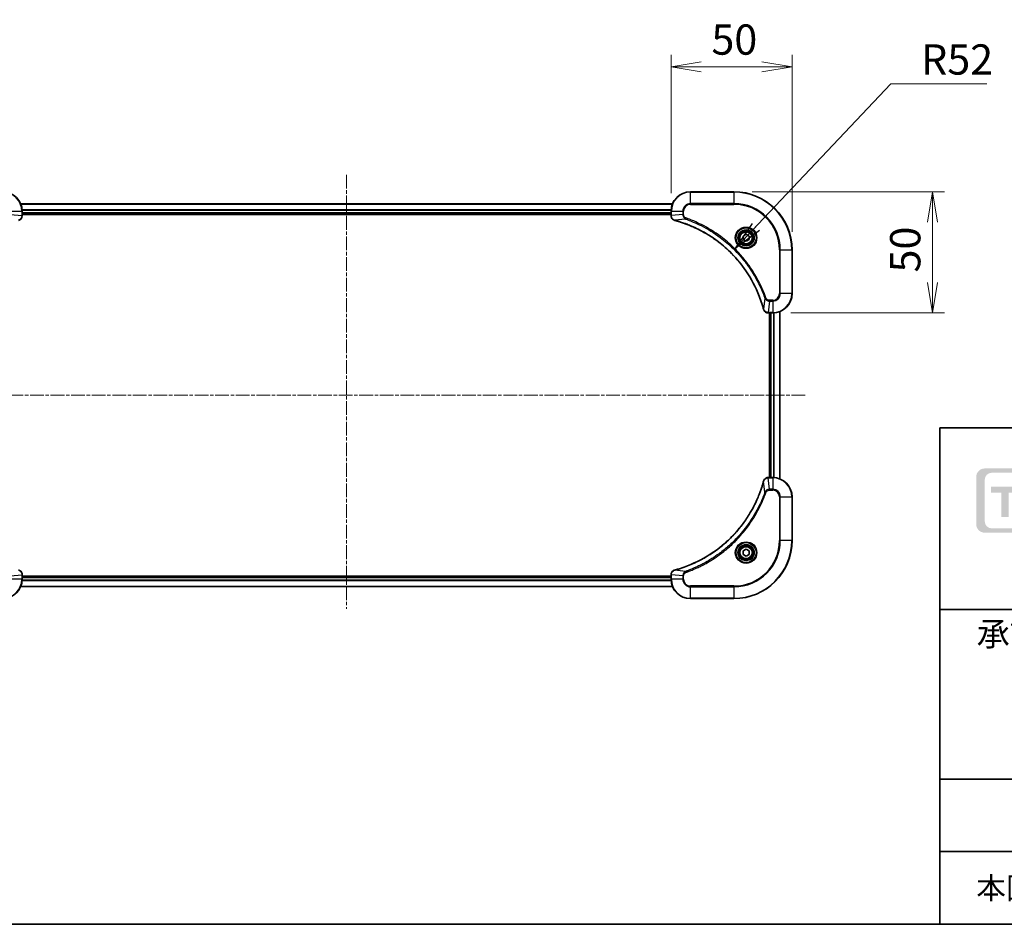
# Model space of a CAD drawing. Units: millimetres. Extents: x 0 to 8858, y 0 to 1405.
# Drawn here: x 2048 to 2455, y 0 to 374 of the extents above; entities that cross this region are included whole.
import ezdxf
from ezdxf.enums import TextEntityAlignment as Align

# ---------------------------------------------------------------- set-up
doc = ezdxf.new("R2010")
doc.units = ezdxf.units.MM
doc.linetypes.add('CHAIN', pattern=[0.3543, 0.2362, -0.0295, 0.0591, -0.0295])
for name, color, linetype, lineweight in [('Border (ISO)', 7, 'Continuous', 35), ('Centerline (ISO)', 131, 'Continuous', 18), ('Dimension (ISO)', 7, 'Continuous', 18), ('Dimension (ISO) @ 1', 7, 'Continuous', 18), ('Hatch (ISO)', 1, 'Continuous', 18), ('Symbol (ISO)', 7, 'Continuous', 18), ('Symbol (ISO) @ 1', 7, 'Continuous', 18), ('Title (ISO)', 7, 'Continuous', 35), ('Visible (ISO)', 7, 'Continuous', 35), ('Visible Narrow (ISO)', 7, 'Continuous', 25)]:
    doc.layers.add(name, color=color, linetype=linetype, lineweight=lineweight)
doc.styles.add('Note Text (TK)', font='MS PGothic.ttf')
doc.styles.add('文字スタイル40', font='MS PGothic.ttf')
doc.styles.add('文字スタイル67', font='arial.ttf')
doc.dimstyles.new('Default - Method 1b (TK)', dxfattribs={"dimscale": 3.5, "dimtxt": 2.5, "dimasz": 2.5, "dimexe": 1, "dimexo": 1.5, "dimgap": 1, "dimtad": 1, "dimrnd": 1e-08, "dimdsep": 46, "dimtxsty": 'Note Text (TK)', "dimblk": 'OPEN', "dimcen": 0.09, "dimdle": 5, "dimclrd": 100, "dimclre": 100, "dimclrt": 7, "dimadec": 1, "dimazin": 1, "dimtfac": 1, "dimtmove": 0, "dimatfit": 3, "dimldrblk": 'OPEN', "dimfxl": 1, "dimtolj": 1, "dimlwd": -1, "dimlwe": -1, "dimarcsym": 0})
doc.dimstyles.new('Default - Method 1b (TK)$7', dxfattribs={"dimscale": 5, "dimtxt": 2.5, "dimasz": 2.5, "dimexe": 1, "dimexo": 1.5, "dimgap": 1, "dimtad": 1, "dimrnd": 1e-08, "dimdsep": 46, "dimtxsty": 'Note Text (TK)', "dimblk": 'OPEN', "dimcen": 0.09, "dimdle": 5, "dimclrd": 100, "dimclre": 100, "dimclrt": 7, "dimadec": 1, "dimazin": 1, "dimtfac": 1, "dimtmove": 0, "dimatfit": 3, "dimldrblk": 'OPEN', "dimfxl": 1, "dimtolj": 1, "dimlwd": -1, "dimlwe": -1, "dimarcsym": 0})

# ---------------------------------------------------------------- blocks, each defined once
blk = doc.blocks.new('図面枠 tk図枠')
at = {"layer": 'Border (ISO)'}
blk.add_line((14.5, 8), (405.5, 8), dxfattribs=at)
blk = doc.blocks.new('表題欄 コピー版 tk表題欄')
at = {"layer": 'Hatch (ISO)'}
h = blk.add_hatch(color=256, dxfattribs=at)
edge = h.paths.add_edge_path(flags=0)
edge.add_arc((95.445, 237.347), 0.596, 270, 360)
edge.add_line((96.041, 237.347), (96.041, 240.759))
edge.add_arc((95.445, 240.759), 0.596, 0, 90)
edge.add_line((95.445, 241.354), (79.007, 241.354))
edge.add_arc((79.007, 240.759), 0.596, 90, 180)
edge.add_line((78.411, 240.759), (78.411, 237.347))
edge.add_arc((79.007, 237.347), 0.596, 180, 270)
edge.add_line((79.007, 236.751), (95.445, 236.751))
edge = h.paths.add_edge_path()
edge.add_line((77.709, 241.003), (77.709, 237.102))
edge.add_arc((78.411, 237.102), 0.702, 180, 270)
edge.add_line((78.411, 236.4), (96.041, 236.4))
edge.add_arc((96.041, 237.102), 0.702, 270, 360)
edge.add_line((96.743, 237.102), (96.743, 241.003))
edge.add_arc((96.041, 241.003), 0.702, 0, 90)
edge.add_line((96.041, 241.705), (78.411, 241.705))
edge.add_arc((78.411, 241.003), 0.702, 90, 180)
blk.add_hatch(color=256, dxfattribs=at).paths.add_polyline_path([(78.941, 240.195), (78.941, 239.706), (79.79, 239.706), (79.79, 237.706), (80.378, 237.706), (80.378, 239.706), (81.227, 239.706), (81.227, 240.195)])
at = {"layer": 'Title (ISO)'}
for p, q in [((74.709, 245.053), (255.709, 245.053)), ((74.709, 204.053), (74.709, 245.053)), ((74.709, 230.053), (230.709, 230.053)), ((74.709, 216.053), (230.709, 216.053)), ((255.709, 210.053), (74.709, 210.053)), ((74.709, 204.053), (255.709, 204.053))]:
    blk.add_line(p, q, dxfattribs=at)
at = {"layer": 'Title (ISO)', "color": 1, "insert": (87.209, 228.053), "char_height": 2, "attachment_point": 5, "line_spacing_factor": 1.5, "style": 'Note Text (TK)'}
blk.add_mtext('\\fＭＳ Ｐゴシック|b0|i0;{\\H2.0000;承認/Approved}', dxfattribs=at)
at = {"layer": 'Title (ISO)', "color": 7, "insert": (77.709, 207.053), "char_height": 1.8, "attachment_point": 4, "line_spacing_factor": 1.5, "style": 'Note Text (TK)'}
blk.add_mtext('\\fMS PGothic|b0|i0;{\\H1.8000;本図面の著作権は株式会社タカチ電機工業に帰属します。 / Copyright (C)\xa0 TAKACHI ELECTRONICS ENCLOSURE CO., LTD. All Rights Reserved.}', dxfattribs=at)
at = {"layer": 'Title (ISO)', "color": 7}
for tag, p, height, style in [('<品名>_001', (157.496, 236.654), 2.5, 'Note Text (TK)'), ('<Title>_001', (157.488, 231.552), 2, '文字スタイル67'), ('<尺度>_001', (240.922, 223.303), 2.5, 'Note Text (TK)'), ('<型番>_001', (157.658, 219.993), 3, '文字スタイル40'), ('<ページ_No.>_001', (237.8, 212.303), 2.5, 'Note Text (TK)'), ('<総ページ数>_001', (246.793, 212.303), 2.5, 'Note Text (TK)'), ('作成日_001', (175.582, 211.781), 2.5, 'Note Text (TK)')]:
    blk.add_attdef(tag, p, '', height=height, dxfattribs=dict(at, style=style))
at = {"layer": 'Title (ISO)', "color": 7, "style": 'Note Text (TK)'}
blk.add_attdef('<部品サイズ>', text='', height=2.5, dxfattribs=at).set_placement((112.209, 213.053), align=Align.MIDDLE_CENTER)
blk = doc.blocks.new('_Open')
at = {"color": 0, "linetype": 'ByBlock', "lineweight": -2}
for p, q in [((-1, 0.167), (0, 0)), ((-1, -0.167), (0, 0)), ((0, 0), (-1, 0))]:
    blk.add_line(p, q, dxfattribs=at)
blk = doc.blocks.new('*D37')
at = {"layer": 'Defpoints', "color": 0}
for p in [(2367.44, 354.14), (2317.44, 294.51), (2367.44, 278.51)]:
    blk.add_point(p, dxfattribs=at)
at = {"layer": 'Dimension (ISO)', "color": 100}
for p, q in [((2317.44, 302.01), (2317.44, 359.14)), ((2367.44, 286.01), (2367.44, 359.14)), ((2329.94, 354.14), (2354.94, 354.14))]:
    blk.add_line(p, q, dxfattribs=at)
at = {"layer": 'Dimension (ISO)', "color": 100, "xscale": 12.5, "yscale": 12.5, "zscale": 12.5, "rotation": 180}
blk.add_blockref('_Open', (2317.44, 354.14), dxfattribs=at)
at = {"layer": 'Dimension (ISO)', "color": 100, "xscale": 12.5, "yscale": 12.5, "zscale": 12.5}
blk.add_blockref('_Open', (2367.44, 354.14), dxfattribs=at)
at = {"layer": 'Dimension (ISO)', "color": 7, "insert": (2334.13, 365.39), "char_height": 12.5, "attachment_point": 4, "style": 'Note Text (TK)'}
blk.add_mtext('\\A1;50', dxfattribs=at)
blk = doc.blocks.new('*D38')
at = {"layer": 'Defpoints', "color": 0}
for p in [(2343.44, 302.51), (2425.44, 302.51), (2359.44, 252.51)]:
    blk.add_point(p, dxfattribs=at)
at = {"layer": 'Dimension (ISO)', "color": 100}
for p, q in [((2350.94, 302.51), (2430.44, 302.51)), ((2425.44, 265.01), (2425.44, 290.01)), ((2366.94, 252.51), (2430.44, 252.51))]:
    blk.add_line(p, q, dxfattribs=at)
at = {"layer": 'Dimension (ISO)', "color": 100, "xscale": 12.5, "yscale": 12.5, "zscale": 12.5}
for p, rotation in [((2425.44, 302.51), 90), ((2425.44, 252.51), 270)]:
    blk.add_blockref('_Open', p, dxfattribs=dict(at, rotation=rotation))
at = {"layer": 'Dimension (ISO)', "color": 7, "insert": (2414.19, 269.2), "char_height": 12.5, "attachment_point": 4, "rotation": 90, "style": 'Note Text (TK)'}
blk.add_mtext('\\A1;50', dxfattribs=at)

msp = doc.modelspace()

# ---------------------------------------------------------------- linework, layer by layer
at = {"layer": 'Centerline (ISO)', "linetype": 'CHAIN', "ltscale": 23.990969}
for p, q in [((2183.4438, 309.5334), (2183.4438, 130.3458)), ((2372.8644, 218.5108), (1992.0537, 218.5108))]:
    msp.add_line(p, q, dxfattribs=at)
at = {"layer": 'Visible (ISO)'}
for p, q in [((2343.4438, 302.5108), (2325.4438, 302.5108)), ((2318.0276, 297.5108), (2048.86, 297.5108)), ((2049.4438, 292.6798), (2049.4438, 294.5108)), ((2049.4438, 293.5108), (2317.4438, 293.5108)), ((2049.4438, 293.2108), (2317.4438, 293.2108)), ((2317.4438, 294.5108), (2317.4438, 292.6798)), ((2049.4438, 292.6644), (2049.4438, 292.6798)), ((2317.4438, 292.6798), (2317.4438, 292.6644)), ((2347.1938, 284.2325), (2348.4438, 284.9542)), ((2348.4438, 284.9542), (2349.6938, 284.2325)), ((2347.1938, 282.7891), (2347.1938, 284.2325)), ((2348.4438, 282.0674), (2347.1938, 282.7891)), ((2349.6938, 282.7891), (2348.4438, 282.0674)), ((2349.6938, 284.2325), (2349.6938, 282.7891)), ((2367.4438, 260.5108), (2367.4438, 278.5108)), ((2357.5975, 252.5108), (2357.6128, 252.5108)), ((2357.6128, 252.5108), (2359.4438, 252.5108)), ((2358.1438, 252.5108), (2358.1438, 184.5108)), ((2358.4438, 252.5108), (2358.4438, 184.5108)), ((2362.4438, 183.927), (2362.4438, 253.0946)), ((2357.6128, 184.5108), (2357.5975, 184.5108)), ((2359.4438, 184.5108), (2357.6128, 184.5108)), ((2367.4438, 158.5108), (2367.4438, 176.5108)), ((2347.1938, 154.2325), (2348.4438, 154.9542)), ((2348.4438, 154.9542), (2349.6938, 154.2325)), ((2347.1938, 152.7891), (2347.1938, 154.2325)), ((2348.4438, 152.0674), (2347.1938, 152.7891)), ((2349.6938, 152.7891), (2348.4438, 152.0674)), ((2349.6938, 154.2325), (2349.6938, 152.7891)), ((2049.4438, 144.3418), (2049.4438, 144.3572)), ((2049.4438, 142.5108), (2049.4438, 144.3418)), ((2317.4438, 143.8108), (2049.4438, 143.8108)), ((2317.4438, 143.5108), (2049.4438, 143.5108)), ((2317.4438, 144.3572), (2317.4438, 144.3418)), ((2317.4438, 144.3418), (2317.4438, 142.5108)), ((2048.86, 139.5108), (2318.0276, 139.5108)), ((2325.4438, 134.5108), (2343.4438, 134.5108))]:
    msp.add_line(p, q, dxfattribs=at)
for centre, radius in [((2348.4438, 283.5108), 3.25), ((2348.4438, 283.5108), 2.75), ((2348.4438, 153.5108), 3.25), ((2348.4438, 153.5108), 2.75)]:
    msp.add_circle(centre, radius, dxfattribs=at)
for centre, radius, start, end in [((2041.4438, 294.5108), 8, 0, 90), ((2325.4438, 294.5108), 8, 90, 180), ((2343.4438, 278.5108), 24, 0, 90), ((2359.4438, 260.5108), 8, 270, 0), ((2359.4438, 176.5108), 8, 0, 90), ((2343.4438, 158.5108), 24, 270, 0), ((2041.4438, 142.5108), 8, 270, 0), ((2325.4438, 142.5108), 8, 180, 270)]:
    msp.add_arc(centre, radius, start, end, dxfattribs=at)
for points, knots in [([(2047.9624, 290.7328), (2048.1413, 290.7808), (2048.3142, 290.8541), (2048.7294, 291.1036), (2048.9506, 291.3156), (2049.3279, 291.8895), (2049.4438, 292.2766), (2049.4438, 292.6644)], [-0.196787795, -0.196787795, -0.196787795, -0.196787795, -0.154661595, -0.154661595, -0.087259675, -0.087259675, 0, 0, 0, 0]), ([(2317.4438, 292.6644), (2317.4438, 292.4039), (2317.4954, 292.1434), (2317.6986, 291.6503), (2317.8547, 291.4198), (2318.2002, 291.0841), (2318.3733, 290.9622), (2318.6775, 290.8125), (2318.7999, 290.7665), (2318.9253, 290.7328)], [-0.196787795, -0.196787795, -0.196787795, -0.196787795, -0.138164041, -0.138164041, -0.076757801, -0.076757801, -0.029522231, -0.029522231, 0, 0, 0, 0]), ([(2318.9253, 290.7328), (2318.9373, 290.7296), (2318.9493, 290.7263), (2318.9734, 290.7199), (2318.9855, 290.7166), (2318.9976, 290.7133)], [0.00000000006, 0.00000000006, 0.00000000006, 0.00000000006, 0.00379309206, 0.00379309206, 0.00758618406, 0.00758618406, 0.00758618406, 0.00758618406]), ([(2318.9976, 290.7133), (2319.2064, 290.657), (2319.4148, 290.5993), (2319.8219, 290.4839), (2320.0207, 290.4263), (2320.6231, 290.2478), (2321.0256, 290.1231), (2321.9478, 289.8253), (2322.4663, 289.6487), (2323.4765, 289.2868), (2323.9684, 289.1021), (2325.1799, 288.6262), (2325.8961, 288.3261), (2327.527, 287.5995), (2328.4369, 287.162), (2330.4987, 286.0956), (2331.6412, 285.4487), (2334.2091, 283.8636), (2335.6164, 282.8962), (2338.919, 280.3781), (2340.7602, 278.7566), (2344.6307, 274.8298), (2346.5896, 272.4549), (2350.5795, 266.6387), (2352.4547, 263.0911), (2354.2861, 258.387), (2354.641, 257.3858), (2355.1382, 255.8336), (2355.3027, 255.2897), (2355.5225, 254.5175), (2355.5852, 254.2912), (2355.6464, 254.0645)], [0, 0, 0, 0, 0.06549657, 0.06549657, 0.12817861, 0.12817861, 0.2557943, 0.2557943, 0.42169471, 0.42169471, 0.58081118, 0.58081118, 0.81593963, 0.81593963, 1.12160661, 1.12160661, 1.51897368, 1.51897368, 2.03555087, 2.03555087, 2.7767893, 2.7767893, 3.70555522, 3.70555522, 4.91295092, 4.91295092, 5.23453446, 5.23453446, 5.40661912, 5.40661912, 5.47772979, 5.47772979, 5.47772979, 5.47772979]), ([(2355.6464, 254.0645), (2355.6496, 254.0525), (2355.6529, 254.0404), (2355.6594, 254.0163), (2355.6626, 254.0042), (2355.6658, 253.9923)], [0, 0, 0, 0, 0.003793092, 0.003793092, 0.007586184, 0.007586184, 0.007586184, 0.007586184]), ([(2355.6658, 253.9923), (2355.7139, 253.8133), (2355.7871, 253.6405), (2356.0366, 253.2252), (2356.2487, 253.004), (2356.8225, 252.6268), (2357.2097, 252.5108), (2357.5975, 252.5108)], [-0.196787795, -0.196787795, -0.196787795, -0.196787795, -0.154661595, -0.154661595, -0.087259675, -0.087259675, 0, 0, 0, 0]), ([(2355.6658, 183.0293), (2355.6626, 183.0173), (2355.6594, 183.0053), (2355.6529, 182.9812), (2355.6496, 182.9691), (2355.6464, 182.957)], [0.00000000006, 0.00000000006, 0.00000000006, 0.00000000006, 0.00379309206, 0.00379309206, 0.00758618406, 0.00758618406, 0.00758618406, 0.00758618406]), ([(2357.5975, 184.5108), (2357.3369, 184.5108), (2357.0764, 184.4592), (2356.5833, 184.2561), (2356.3529, 184.0999), (2356.0172, 183.7544), (2355.8953, 183.5813), (2355.7455, 183.2772), (2355.6995, 183.1547), (2355.6658, 183.0293)], [-0.196787795, -0.196787795, -0.196787795, -0.196787795, -0.138164041, -0.138164041, -0.076757801, -0.076757801, -0.029522231, -0.029522231, 0, 0, 0, 0]), ([(2355.6464, 182.957), (2355.59, 182.7483), (2355.5324, 182.5398), (2355.417, 182.1327), (2355.3593, 181.9339), (2355.1808, 181.3315), (2355.0562, 180.929), (2354.7583, 180.0069), (2354.5818, 179.4883), (2354.2198, 178.4781), (2354.0352, 177.9862), (2353.5592, 176.7747), (2353.2592, 176.0585), (2352.5326, 174.4276), (2352.0951, 173.5177), (2351.0287, 171.4559), (2350.3818, 170.3134), (2348.7967, 167.7455), (2347.8293, 166.3382), (2345.3111, 163.0356), (2343.6896, 161.1944), (2339.7628, 157.3239), (2337.388, 155.365), (2331.5718, 151.3752), (2328.0242, 149.5), (2323.3201, 147.6685), (2322.3189, 147.3136), (2320.7667, 146.8164), (2320.2228, 146.6519), (2319.4505, 146.4322), (2319.2243, 146.3694), (2318.9976, 146.3082)], [0, 0, 0, 0, 0.06549657, 0.06549657, 0.12817861, 0.12817861, 0.2557943, 0.2557943, 0.42169471, 0.42169471, 0.58081118, 0.58081118, 0.81593963, 0.81593963, 1.12160661, 1.12160661, 1.51897368, 1.51897368, 2.03555087, 2.03555087, 2.7767893, 2.7767893, 3.70555522, 3.70555522, 4.91295092, 4.91295092, 5.23453446, 5.23453446, 5.40661912, 5.40661912, 5.47772979, 5.47772979, 5.47772979, 5.47772979]), ([(2049.4438, 144.3572), (2049.4438, 144.6177), (2049.3923, 144.8782), (2049.1891, 145.3713), (2049.0329, 145.6017), (2048.6875, 145.9374), (2048.5144, 146.0594), (2048.2102, 146.2091), (2048.0878, 146.2551), (2047.9624, 146.2888)], [-0.196787795, -0.196787795, -0.196787795, -0.196787795, -0.138164041, -0.138164041, -0.076757801, -0.076757801, -0.029522231, -0.029522231, 0, 0, 0, 0]), ([(2318.9253, 146.2888), (2318.7464, 146.2407), (2318.5735, 146.1675), (2318.1583, 145.918), (2317.9371, 145.7059), (2317.5598, 145.1321), (2317.4438, 144.745), (2317.4438, 144.3572)], [-0.196787795, -0.196787795, -0.196787795, -0.196787795, -0.154661595, -0.154661595, -0.087259675, -0.087259675, 0, 0, 0, 0]), ([(2318.9976, 146.3082), (2318.9855, 146.305), (2318.9734, 146.3017), (2318.9493, 146.2952), (2318.9373, 146.292), (2318.9253, 146.2888)], [0, 0, 0, 0, 0.003793092, 0.003793092, 0.007586184, 0.007586184, 0.007586184, 0.007586184])]:
    msp.add_open_spline(points, degree=3, knots=knots, dxfattribs=at)
at = {"layer": 'Visible Narrow (ISO)'}
for p, q in [((2325.4438, 302.3643), (2325.4438, 302.5108)), ((2325.4438, 302.3643), (2343.4438, 302.3643)), ((2325.4438, 297.6572), (2325.4438, 302.3643)), ((2343.4438, 302.3643), (2343.4438, 302.5108)), ((2343.4438, 302.3643), (2343.4438, 297.6572)), ((2048.8786, 297.4644), (2318.0091, 297.4644)), ((2325.4438, 297.6572), (2325.4438, 297.3037)), ((2343.4438, 297.6572), (2325.4438, 297.6572)), ((2325.4438, 297.3037), (2343.4438, 297.3037)), ((2343.4438, 297.3037), (2343.4438, 297.6572)), ((2044.5903, 294.5108), (2049.2974, 294.5108)), ((2044.5903, 293.1737), (2049.2974, 292.6798)), ((2049.2974, 294.5108), (2049.2974, 292.6798)), ((2049.2974, 294.5108), (2049.4438, 294.5108)), ((2317.4635, 295.0708), (2049.4242, 295.0708)), ((2049.4335, 294.9171), (2317.4542, 294.9171)), ((2317.4438, 293.8108), (2049.4438, 293.8108)), ((2317.4438, 294.5108), (2317.5903, 294.5108)), ((2317.5903, 292.6798), (2317.5903, 294.5108)), ((2317.5903, 294.5108), (2322.2974, 294.5108)), ((2322.2974, 293.1737), (2317.5903, 292.6798)), ((2322.2974, 294.5108), (2322.2974, 293.1737)), ((2322.2974, 294.5108), (2322.6509, 294.5108)), ((2322.2974, 293.1737), (2322.6509, 293.1737)), ((2322.6509, 293.1737), (2322.6509, 294.5108)), ((2049.4438, 292.6798), (2049.2974, 292.6798)), ((2317.5903, 292.6798), (2317.4438, 292.6798)), ((2323.4732, 291.273), (2319.0055, 290.7423)), ((2323.4732, 291.273), (2323.6266, 291.7056)), ((2362.2367, 278.5108), (2362.2367, 260.5108)), ((2362.5903, 278.5108), (2362.2367, 278.5108)), ((2362.5903, 260.5108), (2362.5903, 278.5108)), ((2362.5903, 278.5108), (2367.2974, 278.5108)), ((2367.2974, 278.5108), (2367.2974, 260.5108)), ((2367.2974, 278.5108), (2367.4438, 278.5108)), ((2362.5903, 260.5108), (2362.2367, 260.5108)), ((2367.2974, 260.5108), (2362.5903, 260.5108)), ((2367.2974, 260.5108), (2367.4438, 260.5108)), ((2356.206, 258.5401), (2355.6754, 254.0724)), ((2356.206, 258.5401), (2356.6387, 258.6935)), ((2358.1067, 257.3643), (2357.6128, 252.6572)), ((2359.4438, 257.7179), (2358.1067, 257.7179)), ((2358.1067, 257.3643), (2358.1067, 257.7179)), ((2358.1067, 257.3643), (2359.4438, 257.3643)), ((2359.4438, 257.3643), (2359.4438, 257.7179)), ((2359.4438, 257.3643), (2359.4438, 252.6572)), ((2359.4438, 252.6572), (2357.6128, 252.6572)), ((2357.6128, 252.5108), (2357.6128, 252.6572)), ((2358.7438, 184.5108), (2358.7438, 252.5108)), ((2359.4438, 252.6572), (2359.4438, 252.5108)), ((2359.8033, 252.5189), (2359.8033, 184.5027)), ((2360.0338, 184.489), (2360.0338, 252.5326)), ((2362.3743, 253.0668), (2362.3743, 183.9547)), ((2357.6128, 184.3643), (2357.6128, 184.5108)), ((2357.6128, 184.3643), (2359.4438, 184.3643)), ((2358.1067, 179.6572), (2357.6128, 184.3643)), ((2359.4438, 184.5108), (2359.4438, 184.3643)), ((2359.4438, 184.3643), (2359.4438, 179.6572)), ((2356.206, 178.4815), (2355.6754, 182.9491)), ((2359.4438, 179.6572), (2358.1067, 179.6572)), ((2358.1067, 179.6572), (2358.1067, 179.3037)), ((2358.1067, 179.3037), (2359.4438, 179.3037)), ((2359.4438, 179.6572), (2359.4438, 179.3037)), ((2356.206, 178.4815), (2356.6387, 178.328)), ((2362.2367, 176.5108), (2362.2367, 158.5108)), ((2362.5903, 176.5108), (2362.2367, 176.5108)), ((2362.5903, 158.5108), (2362.5903, 176.5108)), ((2362.5903, 176.5108), (2367.2974, 176.5108)), ((2367.2974, 176.5108), (2367.4438, 176.5108)), ((2367.2974, 176.5108), (2367.2974, 158.5108)), ((2362.2367, 158.5108), (2362.5903, 158.5108)), ((2367.2974, 158.5108), (2362.5903, 158.5108)), ((2367.2974, 158.5108), (2367.4438, 158.5108)), ((2044.5903, 143.8479), (2049.2974, 144.3418)), ((2049.2974, 142.5108), (2044.5903, 142.5108)), ((2049.2974, 144.3418), (2049.4438, 144.3418)), ((2049.2974, 144.3418), (2049.2974, 142.5108)), ((2049.4438, 142.5108), (2049.2974, 142.5108)), ((2049.4438, 143.2108), (2317.4438, 143.2108)), ((2317.4438, 144.3418), (2317.5903, 144.3418)), ((2317.5903, 142.5108), (2317.4438, 142.5108)), ((2317.5903, 142.5108), (2317.5903, 144.3418)), ((2322.2974, 143.8479), (2317.5903, 144.3418)), ((2322.2974, 142.5108), (2317.5903, 142.5108)), ((2323.4732, 145.7486), (2319.0055, 146.2793)), ((2322.2974, 143.8479), (2322.2974, 142.5108)), ((2322.2974, 143.8479), (2322.6509, 143.8479)), ((2322.2974, 142.5108), (2322.6509, 142.5108)), ((2322.6509, 142.5108), (2322.6509, 143.8479)), ((2323.4732, 145.7486), (2323.6266, 145.316)), ((2318.0091, 139.5571), (2048.8786, 139.5571)), ((2049.4242, 141.9508), (2317.4635, 141.9508)), ((2317.4542, 142.1045), (2049.4335, 142.1045)), ((2343.4438, 139.7179), (2325.4438, 139.7179)), ((2325.4438, 139.3643), (2325.4438, 139.7179)), ((2325.4438, 139.3643), (2343.4438, 139.3643)), ((2325.4438, 134.6572), (2325.4438, 139.3643)), ((2343.4438, 139.3643), (2343.4438, 139.7179)), ((2343.4438, 139.3643), (2343.4438, 134.6572)), ((2343.4438, 134.6572), (2325.4438, 134.6572)), ((2325.4438, 134.6572), (2325.4438, 134.5108)), ((2343.4438, 134.6572), (2343.4438, 134.5108))]:
    msp.add_line(p, q, dxfattribs=at)
for centre, radius in [((2348.4438, 283.5108), 4.4571), ((2348.4438, 283.5108), 4.1036), ((2348.4438, 283.5108), 3.3964), ((2348.4438, 283.5108), 2.45), ((2348.4438, 153.5108), 4.4571), ((2348.4438, 153.5108), 4.1036), ((2348.4438, 153.5108), 3.3964), ((2348.4438, 153.5108), 2.45)]:
    msp.add_circle(centre, radius, dxfattribs=at)
for centre, radius, start, end in [((2041.4438, 294.5108), 7.8536, 0, 90), ((2325.4438, 294.5108), 7.8536, 90, 180), ((2343.4438, 278.5108), 23.8536, 0, 90), ((2325.4438, 294.5108), 3.1464, 90, 180), ((2325.4438, 294.5108), 2.7929, 90, 180), ((2343.4438, 278.5108), 19.1464, 0, 90), ((2343.4438, 278.5108), 18.7929, 0, 90), ((2359.4438, 260.5108), 2.7929, 270, 0), ((2359.4438, 260.5108), 7.8536, 270, 0), ((2359.4438, 260.5108), 3.1464, 270, 0), ((2359.4438, 176.5108), 7.8536, 0, 90), ((2359.4438, 176.5108), 3.1464, 0, 90), ((2359.4438, 176.5108), 2.7929, 0, 90), ((2343.4438, 158.5108), 18.7929, 270, 0), ((2343.4438, 158.5108), 23.8536, 270, 0), ((2343.4438, 158.5108), 19.1464, 270, 0), ((2041.4438, 142.5108), 7.8536, 270, 0), ((2325.4438, 142.5108), 7.8536, 180, 270), ((2325.4438, 142.5108), 3.1464, 180, 270), ((2325.4438, 142.5108), 2.7929, 180, 270)]:
    msp.add_arc(centre, radius, start, end, dxfattribs=at)
for centre, major_axis, ratio, start_param, end_param in [((2048.9438, 292.6644), (0.5, 0), 0.00935385, 5.4972736, 6.28318531), ((2317.9438, 292.6644), (-0.5, 0), 0.00935385, 0, 0.78591171), ((2319.055, 291.2157), (-0.1296, -0.4829), 0.14287502, 5.88309318, 6.28318531), ((2319.1279, 291.196), (-0.1303, -0.4827), 0.00038233, 0, 0.34837257), ((2356.1291, 254.1949), (-0.4827, -0.1303), 0.00038233, 5.93481271, 6.28318528), ((2356.1487, 254.1219), (-0.4829, -0.1296), 0.14287502, 0, 0.40009213), ((2357.5975, 253.0108), (0, -0.5), 0.00935385, 5.4972736, 6.28318531), ((2356.1487, 182.8997), (-0.4829, 0.1296), 0.14287502, 5.88309318, 6.28318531), ((2357.5975, 184.0108), (0, 0.5), 0.00935385, 0, 0.78591171), ((2356.1291, 182.8267), (-0.4827, 0.1303), 0.00038233, 0, 0.34837257), ((2048.9438, 144.3572), (0.5, 0), 0.00935385, 0, 0.78591171), ((2317.9438, 144.3572), (-0.5, 0), 0.00935385, 5.4972736, 6.28318531), ((2319.055, 145.8059), (-0.1296, 0.4829), 0.14287502, 0, 0.40009213), ((2319.1279, 145.8255), (-0.1303, 0.4827), 0.00038233, 5.9348127, 6.28318526)]:
    msp.add_ellipse(centre, major_axis=major_axis, ratio=ratio, start_param=start_param, end_param=end_param, dxfattribs=at)
for points, knots in [([(2322.2974, 293.1737), (2322.2997, 292.923), (2322.345, 292.6739), (2322.5102, 292.2243), (2322.6223, 292.0214), (2322.8793, 291.6975), (2323.0104, 291.5681), (2323.2574, 291.3873), (2323.3607, 291.3247), (2323.4732, 291.273)], [-0.187504168, -0.187504168, -0.187504168, -0.187504168, -0.125670471, -0.125670471, -0.069816928, -0.069816928, -0.026852665, -0.026852665, 0, 0, 0, 0]), ([(2323.6266, 291.7056), (2323.5422, 291.7355), (2323.4612, 291.7747), (2323.2625, 291.8959), (2323.1521, 291.9895), (2322.9328, 292.2353), (2322.8344, 292.3967), (2322.6901, 292.7615), (2322.6509, 292.9676), (2322.6509, 293.1737)], [0, 0, 0, 0, 0.026852665, 0.026852665, 0.069816928, 0.069816928, 0.125670471, 0.125670471, 0.187504168, 0.187504168, 0.187504168, 0.187504168]), ([(2049.2972, 292.6611), (2049.2936, 292.3077), (2049.1956, 291.9568), (2048.8736, 291.4134), (2048.6842, 291.2029), (2048.3112, 290.9309), (2048.152, 290.8429), (2047.979, 290.7781)], [0, 0, 0, 0, 0.087259675, 0.087259675, 0.154661595, 0.154661595, 0.196787795, 0.196787795, 0.196787795, 0.196787795]), ([(2049.2974, 292.6798), (2049.2974, 292.6767), (2049.2973, 292.6735), (2049.2973, 292.6673), (2049.2972, 292.6642), (2049.2972, 292.6611)], [-0.00153668531, -0.00153668531, -0.00153668531, -0.00153668531, -0.00076834266, -0.00076834266, -0.00000000001, -0.00000000001, -0.00000000001, -0.00000000001]), ([(2317.5905, 292.6611), (2317.5904, 292.6642), (2317.5904, 292.6673), (2317.5903, 292.6735), (2317.5903, 292.6767), (2317.5903, 292.6798)], [-0.00153668531, -0.00153668531, -0.00153668531, -0.00153668531, -0.00076834265, -0.00076834265, 0, 0, 0, 0]), ([(2318.9087, 290.7781), (2318.7874, 290.8235), (2318.673, 290.8804), (2318.3947, 291.0517), (2318.2425, 291.1801), (2317.9428, 291.5142), (2317.8106, 291.7318), (2317.6376, 292.1873), (2317.5929, 292.4237), (2317.5905, 292.6611)], [0, 0, 0, 0, 0.029522231, 0.029522231, 0.076757801, 0.076757801, 0.138164041, 0.138164041, 0.196787795, 0.196787795, 0.196787795, 0.196787795]), ([(2319.0055, 290.7423), (2318.9888, 290.7484), (2318.9723, 290.7545), (2318.9401, 290.7664), (2318.9243, 290.7723), (2318.9087, 290.7781)], [-0.00758618406, -0.00758618406, -0.00758618406, -0.00758618406, -0.00379309206, -0.00379309206, -0.00000000006, -0.00000000006, -0.00000000006, -0.00000000006]), ([(2355.6754, 254.0724), (2355.6139, 254.2997), (2355.5515, 254.5257), (2355.3319, 255.2985), (2355.1676, 255.8428), (2354.6706, 257.3961), (2354.3159, 258.398), (2352.4849, 263.1056), (2350.6093, 266.656), (2346.6177, 272.4767), (2344.6576, 274.8534), (2340.7845, 278.7829), (2338.942, 280.4054), (2335.6369, 282.9249), (2334.2284, 283.8927), (2331.6586, 285.4784), (2330.5151, 286.1254), (2328.4518, 287.192), (2327.5412, 287.6295), (2325.909, 288.3561), (2325.1923, 288.6561), (2323.9799, 289.1319), (2323.4876, 289.3166), (2322.4767, 289.6783), (2321.9578, 289.8548), (2321.0349, 290.1525), (2320.6321, 290.2771), (2320.0293, 290.4555), (2319.8304, 290.513), (2319.423, 290.6284), (2319.2148, 290.6857), (2319.0055, 290.7423)], [-5.47772979, -5.47772979, -5.47772979, -5.47772979, -5.40661912, -5.40661912, -5.23453446, -5.23453446, -4.91295092, -4.91295092, -3.70555522, -3.70555522, -2.7767893, -2.7767893, -2.03555087, -2.03555087, -1.51897368, -1.51897368, -1.12160661, -1.12160661, -0.81593963, -0.81593963, -0.58081118, -0.58081118, -0.42169471, -0.42169471, -0.2557943, -0.2557943, -0.12817861, -0.12817861, -0.06549657, -0.06549657, 0, 0, 0, 0]), ([(2323.4732, 291.273), (2323.5682, 291.239), (2323.662, 291.2057), (2323.9716, 291.0939), (2324.1866, 291.0147), (2325.1508, 290.6527), (2325.8942, 290.3544), (2327.7135, 289.577), (2328.7813, 289.0787), (2332.579, 287.1521), (2335.2065, 285.5219), (2339.5743, 282.2617), (2341.3796, 280.7186), (2344.2762, 277.8913), (2345.4221, 276.663), (2347.5314, 274.1788), (2348.5015, 272.9286), (2350.1172, 270.6454), (2350.7859, 269.6289), (2351.9069, 267.7926), (2352.3734, 266.9814), (2353.1516, 265.5431), (2353.4726, 264.9211), (2354.0362, 263.7745), (2354.2827, 263.2519), (2354.7039, 262.3206), (2354.882, 261.9134), (2355.1881, 261.1892), (2355.3182, 260.873), (2355.5431, 260.3116), (2355.639, 260.0667), (2355.8056, 259.6323), (2355.877, 259.443), (2355.9956, 259.123), (2356.0435, 258.9924), (2356.1295, 258.7546), (2356.1674, 258.6481), (2356.206, 258.5401)], [-4.82621249, -4.82621249, -4.82621249, -4.82621249, -4.79590965, -4.79590965, -4.72660511, -4.72660511, -4.4843018, -4.4843018, -4.127973, -4.127973, -3.19579554, -3.19579554, -2.47873595, -2.47873595, -1.97105483, -1.97105483, -1.49272454, -1.49272454, -1.12477817, -1.12477817, -0.8417425, -0.8417425, -0.62997615, -0.62997615, -0.45517217, -0.45517217, -0.32070756, -0.32070756, -0.21727325, -0.21727325, -0.1377084, -0.1377084, -0.07650467, -0.07650467, -0.0344265, -0.0344265, 0, 0, 0, 0]), ([(2356.6387, 258.6935), (2356.6003, 258.8017), (2356.5617, 258.9097), (2356.475, 259.1496), (2356.4268, 259.2813), (2356.3073, 259.6042), (2356.2354, 259.7951), (2356.0675, 260.2333), (2355.9709, 260.4802), (2355.7443, 261.0466), (2355.6132, 261.3655), (2355.3047, 262.0961), (2355.1253, 262.5068), (2354.7008, 263.4463), (2354.4524, 263.9734), (2353.8843, 265.13), (2353.5607, 265.7575), (2352.7763, 267.2084), (2352.306, 268.0266), (2351.1758, 269.879), (2350.5014, 270.9044), (2348.8722, 273.2075), (2347.8939, 274.4687), (2345.7666, 276.9745), (2344.6109, 278.2134), (2341.6892, 281.0651), (2339.8682, 282.6213), (2335.4622, 285.9091), (2332.8118, 287.5527), (2328.9808, 289.4947), (2327.9038, 289.9969), (2326.0685, 290.7803), (2325.3186, 291.0808), (2324.3461, 291.4455), (2324.1292, 291.5253), (2323.8169, 291.6379), (2323.7218, 291.6719), (2323.6266, 291.7056)], [0, 0, 0, 0, 0.0344265, 0.0344265, 0.07650467, 0.07650467, 0.1377084, 0.1377084, 0.21727325, 0.21727325, 0.32070756, 0.32070756, 0.45517217, 0.45517217, 0.62997615, 0.62997615, 0.8417425, 0.8417425, 1.12477817, 1.12477817, 1.49272454, 1.49272454, 1.97105483, 1.97105483, 2.47873595, 2.47873595, 3.19579554, 3.19579554, 4.127973, 4.127973, 4.4843018, 4.4843018, 4.72660511, 4.72660511, 4.79590965, 4.79590965, 4.82621249, 4.82621249, 4.82621249, 4.82621249]), ([(2356.206, 258.5401), (2356.2973, 258.3416), (2356.4211, 258.1715), (2356.7455, 257.8336), (2356.9598, 257.6834), (2357.3673, 257.4906), (2357.5541, 257.4315), (2357.8645, 257.3766), (2357.9854, 257.3655), (2358.1067, 257.3643)], [-0.187502416, -0.187502416, -0.187502416, -0.187502416, -0.14010274, -0.14010274, -0.077834855, -0.077834855, -0.029936483, -0.029936483, 0, 0, 0, 0]), ([(2358.1067, 257.7179), (2358.007, 257.7179), (2357.9072, 257.727), (2357.652, 257.774), (2357.4992, 257.8258), (2357.1727, 257.9939), (2357.0063, 258.125), (2356.7729, 258.4064), (2356.6915, 258.5446), (2356.6387, 258.6935)], [0, 0, 0, 0, 0.029936483, 0.029936483, 0.077834855, 0.077834855, 0.14010274, 0.14010274, 0.187502416, 0.187502416, 0.187502416, 0.187502416]), ([(2355.7112, 253.9756), (2355.7054, 253.9912), (2355.6995, 254.007), (2355.6875, 254.0393), (2355.6815, 254.0557), (2355.6754, 254.0724)], [-0.007586184, -0.007586184, -0.007586184, -0.007586184, -0.003793092, -0.003793092, 0, 0, 0, 0]), ([(2357.5941, 252.6574), (2357.2407, 252.661), (2356.8898, 252.759), (2356.3465, 253.081), (2356.1359, 253.2704), (2355.864, 253.6434), (2355.7759, 253.8026), (2355.7112, 253.9756)], [0, 0, 0, 0, 0.087259675, 0.087259675, 0.154661595, 0.154661595, 0.196787795, 0.196787795, 0.196787795, 0.196787795]), ([(2357.6128, 252.6572), (2357.6097, 252.6573), (2357.6066, 252.6573), (2357.6004, 252.6574), (2357.5973, 252.6574), (2357.5941, 252.6574)], [-0.00153668531, -0.00153668531, -0.00153668531, -0.00153668531, -0.00076834266, -0.00076834266, -0.00000000001, -0.00000000001, -0.00000000001, -0.00000000001]), ([(2355.6754, 182.9491), (2355.6815, 182.9659), (2355.6875, 182.9823), (2355.6995, 183.0145), (2355.7054, 183.0304), (2355.7112, 183.0459)], [-0.00758618406, -0.00758618406, -0.00758618406, -0.00758618406, -0.00379309206, -0.00379309206, -0.00000000006, -0.00000000006, -0.00000000006, -0.00000000006]), ([(2355.7112, 183.0459), (2355.7566, 183.1672), (2355.8135, 183.2817), (2355.9848, 183.5599), (2356.1132, 183.7121), (2356.4473, 184.0118), (2356.6649, 184.144), (2357.1203, 184.3171), (2357.3567, 184.3617), (2357.5941, 184.3642)], [0, 0, 0, 0, 0.029522231, 0.029522231, 0.076757801, 0.076757801, 0.138164041, 0.138164041, 0.196787795, 0.196787795, 0.196787795, 0.196787795]), ([(2357.5941, 184.3642), (2357.5973, 184.3642), (2357.6004, 184.3642), (2357.6066, 184.3643), (2357.6097, 184.3643), (2357.6128, 184.3643)], [-0.00153668531, -0.00153668531, -0.00153668531, -0.00153668531, -0.00076834265, -0.00076834265, 0, 0, 0, 0]), ([(2319.0055, 146.2793), (2319.2327, 146.3407), (2319.4587, 146.4031), (2320.2315, 146.6227), (2320.7758, 146.787), (2322.3291, 147.284), (2323.3311, 147.6387), (2328.0387, 149.4697), (2331.5891, 151.3453), (2337.4098, 155.3369), (2339.7864, 157.297), (2343.7159, 161.1701), (2345.3385, 163.0126), (2347.8579, 166.3178), (2348.8258, 167.7262), (2350.4114, 170.2961), (2351.0585, 171.4395), (2352.125, 173.5028), (2352.5626, 174.4134), (2353.2892, 176.0456), (2353.5892, 176.7624), (2354.065, 177.9748), (2354.2496, 178.467), (2354.6114, 179.4779), (2354.7879, 179.9969), (2355.0856, 180.9197), (2355.2101, 181.3225), (2355.3885, 181.9253), (2355.4461, 182.1242), (2355.5614, 182.5316), (2355.6188, 182.7399), (2355.6754, 182.9491)], [-5.47772979, -5.47772979, -5.47772979, -5.47772979, -5.40661912, -5.40661912, -5.23453446, -5.23453446, -4.91295092, -4.91295092, -3.70555522, -3.70555522, -2.7767893, -2.7767893, -2.03555087, -2.03555087, -1.51897368, -1.51897368, -1.12160661, -1.12160661, -0.81593963, -0.81593963, -0.58081118, -0.58081118, -0.42169471, -0.42169471, -0.2557943, -0.2557943, -0.12817861, -0.12817861, -0.06549657, -0.06549657, 0, 0, 0, 0]), ([(2358.1067, 179.6572), (2357.8561, 179.6549), (2357.607, 179.6096), (2357.1573, 179.4444), (2356.9545, 179.3323), (2356.6305, 179.0754), (2356.5012, 178.9443), (2356.3203, 178.6972), (2356.2578, 178.5939), (2356.206, 178.4815)], [-0.187504168, -0.187504168, -0.187504168, -0.187504168, -0.125670471, -0.125670471, -0.069816928, -0.069816928, -0.026852665, -0.026852665, 0, 0, 0, 0]), ([(2356.6387, 178.328), (2356.6686, 178.4124), (2356.7078, 178.4935), (2356.829, 178.6921), (2356.9225, 178.8025), (2357.1683, 179.0219), (2357.3298, 179.1203), (2357.6946, 179.2646), (2357.9006, 179.3037), (2358.1067, 179.3037)], [0, 0, 0, 0, 0.026852665, 0.026852665, 0.069816928, 0.069816928, 0.125670471, 0.125670471, 0.187504168, 0.187504168, 0.187504168, 0.187504168]), ([(2356.206, 178.4815), (2356.172, 178.3864), (2356.1387, 178.2926), (2356.0269, 177.983), (2355.9478, 177.768), (2355.5857, 176.8039), (2355.2875, 176.0604), (2354.51, 174.2411), (2354.0117, 173.1733), (2352.0851, 169.3756), (2350.4549, 166.7482), (2347.1947, 162.3803), (2345.6517, 160.575), (2342.8243, 157.6784), (2341.5961, 156.5325), (2339.1119, 154.4232), (2337.8617, 153.4531), (2335.5785, 151.8375), (2334.562, 151.1687), (2332.7256, 150.0477), (2331.9145, 149.5812), (2330.4762, 148.8031), (2329.8541, 148.4821), (2328.7076, 147.9184), (2328.185, 147.6719), (2327.2537, 147.2507), (2326.8465, 147.0726), (2326.1222, 146.7665), (2325.8061, 146.6364), (2325.2446, 146.4116), (2324.9998, 146.3156), (2324.5654, 146.149), (2324.3761, 146.0776), (2324.056, 145.959), (2323.9254, 145.9111), (2323.6876, 145.8251), (2323.5812, 145.7872), (2323.4732, 145.7486)], [-4.82621249, -4.82621249, -4.82621249, -4.82621249, -4.79590965, -4.79590965, -4.72660511, -4.72660511, -4.4843018, -4.4843018, -4.127973, -4.127973, -3.19579554, -3.19579554, -2.47873595, -2.47873595, -1.97105483, -1.97105483, -1.49272454, -1.49272454, -1.12477817, -1.12477817, -0.8417425, -0.8417425, -0.62997615, -0.62997615, -0.45517217, -0.45517217, -0.32070756, -0.32070756, -0.21727325, -0.21727325, -0.1377084, -0.1377084, -0.07650467, -0.07650467, -0.0344265, -0.0344265, 0, 0, 0, 0]), ([(2323.6266, 145.316), (2323.7347, 145.3543), (2323.8428, 145.393), (2324.0826, 145.4796), (2324.2144, 145.5278), (2324.5372, 145.6473), (2324.7281, 145.7192), (2325.1663, 145.8871), (2325.4133, 145.9838), (2325.9797, 146.2103), (2326.2986, 146.3414), (2327.0291, 146.6499), (2327.4399, 146.8294), (2328.3793, 147.2538), (2328.9065, 147.5023), (2330.063, 148.0703), (2330.6905, 148.3939), (2332.1414, 149.1783), (2332.9597, 149.6487), (2334.8121, 150.7788), (2335.8375, 151.4532), (2338.1406, 153.0824), (2339.4018, 154.0607), (2341.9076, 156.188), (2343.1464, 157.3437), (2345.9981, 160.2654), (2347.5544, 162.0864), (2350.8421, 166.4924), (2352.4858, 169.1428), (2354.4277, 172.9738), (2354.9299, 174.0509), (2355.7133, 175.8861), (2356.0138, 176.636), (2356.3786, 177.6086), (2356.4583, 177.8254), (2356.5709, 178.1377), (2356.6049, 178.2328), (2356.6387, 178.328)], [0, 0, 0, 0, 0.0344265, 0.0344265, 0.07650467, 0.07650467, 0.1377084, 0.1377084, 0.21727325, 0.21727325, 0.32070756, 0.32070756, 0.45517217, 0.45517217, 0.62997615, 0.62997615, 0.8417425, 0.8417425, 1.12477817, 1.12477817, 1.49272454, 1.49272454, 1.97105483, 1.97105483, 2.47873595, 2.47873595, 3.19579554, 3.19579554, 4.127973, 4.127973, 4.4843018, 4.4843018, 4.72660511, 4.72660511, 4.79590965, 4.79590965, 4.82621249, 4.82621249, 4.82621249, 4.82621249]), ([(2047.979, 146.2434), (2048.1003, 146.1981), (2048.2147, 146.1412), (2048.493, 145.9699), (2048.6452, 145.8414), (2048.9449, 145.5074), (2049.077, 145.2898), (2049.2501, 144.8343), (2049.2948, 144.5979), (2049.2972, 144.3605)], [0, 0, 0, 0, 0.029522231, 0.029522231, 0.076757801, 0.076757801, 0.138164041, 0.138164041, 0.196787795, 0.196787795, 0.196787795, 0.196787795]), ([(2049.2972, 144.3605), (2049.2972, 144.3574), (2049.2973, 144.3543), (2049.2973, 144.348), (2049.2974, 144.3449), (2049.2974, 144.3418)], [-0.00153668531, -0.00153668531, -0.00153668531, -0.00153668531, -0.00076834265, -0.00076834265, 0, 0, 0, 0]), ([(2317.5903, 144.3418), (2317.5903, 144.3449), (2317.5903, 144.348), (2317.5904, 144.3543), (2317.5904, 144.3574), (2317.5905, 144.3605)], [-0.00153668531, -0.00153668531, -0.00153668531, -0.00153668531, -0.00076834266, -0.00076834266, -0.00000000001, -0.00000000001, -0.00000000001, -0.00000000001]), ([(2317.5905, 144.3605), (2317.5941, 144.7139), (2317.6921, 145.0648), (2318.014, 145.6081), (2318.2035, 145.8187), (2318.5765, 146.0907), (2318.7356, 146.1787), (2318.9087, 146.2434)], [0, 0, 0, 0, 0.087259675, 0.087259675, 0.154661595, 0.154661595, 0.196787795, 0.196787795, 0.196787795, 0.196787795]), ([(2318.9087, 146.2434), (2318.9243, 146.2493), (2318.9401, 146.2552), (2318.9723, 146.2671), (2318.9888, 146.2732), (2319.0055, 146.2793)], [-0.007586184, -0.007586184, -0.007586184, -0.007586184, -0.003793092, -0.003793092, 0, 0, 0, 0]), ([(2323.4732, 145.7486), (2323.2747, 145.6573), (2323.1046, 145.5335), (2322.7667, 145.2092), (2322.6164, 144.9948), (2322.4237, 144.5873), (2322.3646, 144.4005), (2322.3097, 144.0902), (2322.2985, 143.9692), (2322.2974, 143.8479)], [-0.187502416, -0.187502416, -0.187502416, -0.187502416, -0.14010274, -0.14010274, -0.077834855, -0.077834855, -0.029936483, -0.029936483, 0, 0, 0, 0]), ([(2322.6509, 143.8479), (2322.6509, 143.9477), (2322.6601, 144.0475), (2322.707, 144.3026), (2322.7589, 144.4555), (2322.927, 144.7819), (2323.0581, 144.9483), (2323.3394, 145.1817), (2323.4777, 145.2631), (2323.6266, 145.316)], [0, 0, 0, 0, 0.029936483, 0.029936483, 0.077834855, 0.077834855, 0.14010274, 0.14010274, 0.187502416, 0.187502416, 0.187502416, 0.187502416])]:
    msp.add_open_spline(points, degree=3, knots=knots, dxfattribs=at)

# ---------------------------------------------------------------- block references
at = {"xscale": 5, "yscale": 5, "zscale": 5}
for name, p in [('図面枠 tk図枠', (1306, -40)), ('表題欄 コピー版 tk表題欄', (2054.9559, -1020.2637))]:
    msp.add_blockref(name, p, dxfattribs=at)

# ---------------------------------------------------------------- texts
at = {"layer": 'Symbol (ISO)', "color": 7, "insert": (2420.7305, 363.4126), "char_height": 12.5, "width": 30.409357, "attachment_point": 1, "line_spacing_factor": 1.5, "style": 'Note Text (TK)'}
msp.add_mtext('\\fＭＳ Ｐゴシック|b0|i0;R52', dxfattribs=at)

# ---------------------------------------------------------------- dimensions: what is measured, and where the dimension line sits
at = {"layer": 'Dimension (ISO) @ 1', "color": 100}
for base, p1, p2, angle, picture, middle in [((2367.4438, 354.1423), (2317.4438, 294.5108), (2367.4438, 278.5108), 180, '*D37', (2342.4438, 354.1423)), ((2425.4438, 302.5108), (2359.4438, 252.5108), (2343.4438, 302.5108), 90, '*D38', (2425.4438, 277.5108))]:
    dim = msp.add_linear_dim(base=base, p1=p1, p2=p2, angle=angle, dimstyle='Default - Method 1b (TK)', override={"dimscale": 1, "dimtxt": 12.5, "dimasz": 12.5, "dimexe": 5, "dimexo": 7.5, "dimgap": 5, "dimdec": 2, "dimcen": 0.45, "dimtol": 0, "dimlim": 0, "dimtp": 0, "dimtm": 0, "dimtdec": 2, "dimtix": 0, "dimtofl": 0, "dimtmove": 0, "dimatfit": 1}, dxfattribs=at)
    dim.commit()
    dim.dimension.update_dxf_attribs({"geometry": picture, "text_midpoint": middle, "dimtype": 128})

# ---------------------------------------------------------------- leaders
at = {"layer": 'Symbol (ISO) @ 1', "color": 100, "annotation_type": 0, "has_hookline": 1, "hookline_direction": 0, "text_width": 27.1307}
msp.add_leader([(2343.867, 278.9339), (2408.2305, 347.0383), (2420.7305, 347.0383)], dimstyle='Default - Method 1b (TK)$7', override={"dimscale": 1, "dimtxt": 12.5, "dimasz": 12.5, "dimgap": 0, "dimtad": 1}, dxfattribs=at)

doc.saveas('drawing.dxf')
